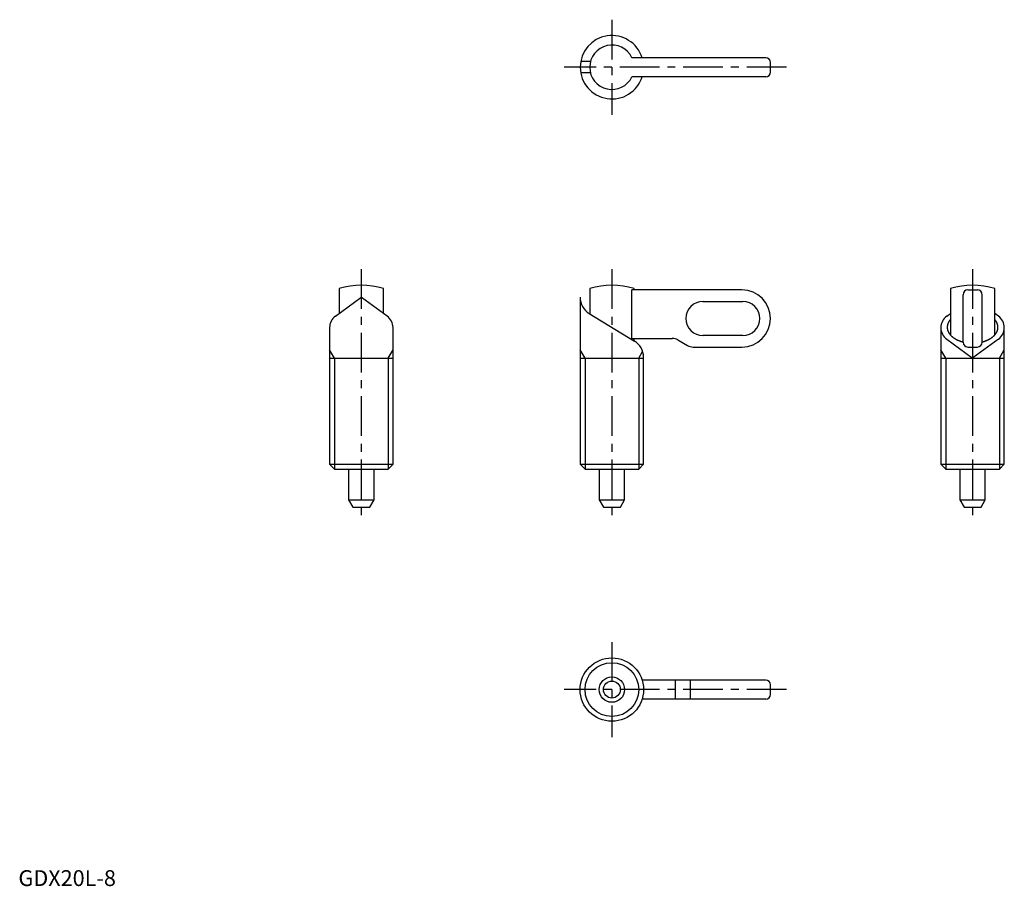
# Model space of a CAD drawing. Extents: x 0 to 311, y 0 to 273.
import ezdxf

# ---------------------------------------------------------------- set-up
doc = ezdxf.new("R2010")
doc.units = 0
doc.header["$LTSCALE"] = 10
doc.linetypes.add('CENTER', pattern=[2, 1.25, -0.25, 0.25, -0.25])
doc.layers.get('0').update_dxf_attribs({"linetype": 'CONTINUOUS'})
doc.layers.add('1', color=1, linetype='CENTER')
doc.layers.add('3', color=3, linetype='CONTINUOUS')
doc.styles.add('STANDARD1', font='txt')

msp = doc.modelspace()

# ---------------------------------------------------------------- linework, layer by layer
for p, q in [((235.58, 261.13), (193.41, 261.13)), ((180.32, 259.93), (177.25, 259.93)), ((237.08, 256.63), (237.08, 259.63)), ((180.32, 256.33), (177.25, 256.33)), ((235.58, 255.13), (193.41, 255.13)), ((101.09, 188.34), (101.09, 180.52)), ((115.09, 180.52), (115.09, 188.34)), ((180.08, 188.34), (180.08, 180.44)), ((193.41, 172.63), (193.41, 187.93)), ((228.08, 187.93), (193.41, 187.93)), ((194.08, 187.93), (194.08, 188.34)), ((293.79, 188.34), (293.79, 173.81)), ((297.79, 171.43), (297.79, 186.43)), ((299.29, 187.93), (302.29, 187.93)), ((303.79, 171.43), (303.79, 186.43)), ((307.79, 173.81), (307.79, 188.34)), ((99.93, 179.67), (107.97, 185.55)), ((116.24, 179.67), (108.2, 185.55)), ((177.08, 185.64), (177.08, 132.96)), ((215.75, 184.33), (215.81, 184.33)), ((215.81, 184.33), (228.31, 184.33)), ((179.95, 180.52), (194.21, 171.81)), ((292.63, 179.67), (293.79, 180.52)), ((293.77, 180.51), (293.79, 180.51)), ((308.95, 179.67), (307.79, 180.52)), ((307.79, 180.51), (307.81, 180.51)), ((98.09, 176.04), (98.09, 132.96)), ((118.09, 132.96), (118.09, 176.04)), ((290.79, 176.16), (290.79, 132.96)), ((310.79, 132.96), (310.79, 176.16)), ((193.41, 172.63), (206.12, 172.63)), ((194.08, 171.89), (194.08, 172.63)), ((207.92, 172.15), (210.92, 170.41)), ((215.81, 173.53), (215.75, 173.53)), ((228.31, 173.53), (215.81, 173.53)), ((292.63, 172.41), (300.67, 166.53)), ((308.95, 172.41), (300.91, 166.53)), ((212.72, 169.93), (228.08, 169.93)), ((299.29, 169.93), (302.29, 169.93)), ((98.09, 166.43), (118.09, 166.43)), ((177.08, 166.43), (197.08, 166.43)), ((197.08, 132.96), (197.08, 166.69)), ((290.79, 166.43), (310.79, 166.43)), ((98.09, 132.96), (99.62, 131.43)), ((98.09, 132.96), (118.09, 132.96)), ((99.62, 131.43), (116.55, 131.43)), ((104.09, 131.43), (104.09, 121.73)), ((108.09, 131.43), (108.09, 131.43)), ((108.09, 131.43), (108.09, 131.43)), ((112.09, 121.73), (112.09, 131.43)), ((116.55, 131.43), (118.09, 132.96)), ((177.08, 132.96), (178.62, 131.43)), ((177.08, 132.96), (197.08, 132.96)), ((178.62, 131.43), (195.55, 131.43)), ((183.08, 131.43), (183.08, 121.73)), ((191.08, 121.73), (191.08, 131.43)), ((195.55, 131.43), (197.08, 132.96)), ((290.79, 132.96), (310.79, 132.96)), ((290.79, 132.96), (292.32, 131.43)), ((292.32, 131.43), (309.26, 131.43)), ((296.79, 131.43), (296.79, 121.73)), ((304.79, 121.73), (304.79, 131.43)), ((309.26, 131.43), (310.79, 132.96)), ((104.09, 121.73), (105.41, 119.43)), ((104.09, 121.73), (112.09, 121.73)), ((110.76, 119.43), (112.09, 121.73)), ((183.08, 121.73), (184.41, 119.43)), ((183.08, 121.73), (191.08, 121.73)), ((189.75, 119.43), (191.08, 121.73)), ((296.79, 121.73), (304.79, 121.73)), ((296.79, 121.73), (298.12, 119.43)), ((303.46, 119.43), (304.79, 121.73)), ((105.41, 119.43), (110.76, 119.43)), ((184.41, 119.43), (189.75, 119.43)), ((298.12, 119.43), (303.46, 119.43)), ((235.58, 64.93), (196.62, 64.93)), ((207.05, 64.93), (207.05, 58.93)), ((211.79, 64.93), (211.79, 58.93)), ((237.08, 60.43), (237.08, 63.43)), ((235.58, 58.93), (196.62, 58.93))]:
    msp.add_line(p, q)
for points in [[(293.77, 180.51), (293.78, 180.51), (293.78, 180.51), (293.79, 180.52), (293.79, 180.52)], [(307.79, 180.52), (307.79, 180.52), (307.8, 180.51), (307.8, 180.51), (307.81, 180.51)]]:
    msp.add_lwpolyline(points)
for points in [[(293.79, 178.58, 0), (293.74, 178.52, 0), (293.69, 178.47, 0), (293.64, 178.41, 0), (293.6, 178.35, 0), (293.55, 178.29, 0), (293.5, 178.23, 0), (293.46, 178.17, 0), (293.42, 178.11, 0), (293.38, 178.04, 0), (293.34, 177.98, 0), (293.3, 177.92, 0), (293.27, 177.86, 0), (293.23, 177.8, 0), (293.2, 177.74, 0), (293.17, 177.67, 0), (293.13, 177.61, 0), (293.1, 177.55, 0), (293.07, 177.48, 0), (293.05, 177.42, 0), (293.02, 177.35, 0), (293, 177.29, 0), (292.97, 177.23, 0), (292.95, 177.16, 0), (292.93, 177.1, 0), (292.91, 177.03, 0), (292.89, 176.97, 0), (292.88, 176.9, 0), (292.86, 176.84, 0), (292.85, 176.77, 0), (292.84, 176.71, 0), (292.83, 176.64, 0), (292.82, 176.57, 0), (292.81, 176.51, 0), (292.8, 176.44, 0), (292.8, 176.38, 0), (292.79, 176.31, 0), (292.79, 176.24, 0), (292.79, 176.18, 0), (292.79, 176.11, 0), (292.79, 176.05, 0), (292.8, 175.98, 0), (292.8, 175.91, 0), (292.81, 175.85, 0), (292.81, 175.78, 0), (292.82, 175.72, 0), (292.83, 175.65, 0), (292.84, 175.59, 0), (292.86, 175.52, 0), (292.87, 175.45, 0), (292.89, 175.39, 0), (292.9, 175.32, 0), (292.92, 175.26, 0), (292.94, 175.19, 0), (292.96, 175.13, 0), (292.99, 175.06, 0), (293.01, 175, 0), (293.04, 174.94, 0), (293.06, 174.87, 0), (293.09, 174.81, 0), (293.12, 174.75, 0), (293.15, 174.68, 0), (293.18, 174.62, 0), (293.21, 174.56, 0), (293.25, 174.49, 0), (293.29, 174.43, 0), (293.32, 174.37, 0), (293.36, 174.31, 0), (293.4, 174.25, 0), (293.44, 174.19, 0), (293.49, 174.13, 0), (293.53, 174.07, 0), (293.57, 174.01, 0), (293.62, 173.95, 0), (293.67, 173.89, 0), (293.72, 173.83, 0), (293.77, 173.77, 0), (293.82, 173.71, 0), (293.87, 173.66, 0), (293.92, 173.6, 0), (293.98, 173.54, 0), (294.03, 173.49, 0), (294.09, 173.43, 0), (294.15, 173.38, 0), (294.21, 173.32, 0), (294.27, 173.27, 0), (294.33, 173.21, 0), (294.39, 173.16, 0), (294.46, 173.11, 0), (294.52, 173.06, 0), (294.59, 173, 0), (294.66, 172.95, 0), (294.73, 172.9, 0), (294.8, 172.85, 0), (294.87, 172.81, 0), (294.94, 172.76, 0), (295.01, 172.71, 0), (295.08, 172.66, 0), (295.16, 172.61, 0), (295.24, 172.57, 0), (295.31, 172.52, 0), (295.39, 172.48, 0), (295.47, 172.43, 0), (295.55, 172.39, 0), (295.63, 172.35, 0), (295.71, 172.31, 0), (295.79, 172.26, 0), (295.87, 172.22, 0), (295.96, 172.18, 0), (296.04, 172.14, 0), (296.13, 172.1, 0), (296.21, 172.06, 0), (296.3, 172.03, 0), (296.39, 171.99, 0), (296.48, 171.96, 0), (296.57, 171.92, 0), (296.66, 171.89, 0), (296.75, 171.85, 0), (296.84, 171.82, 0), (296.93, 171.79, 0), (297.02, 171.75, 0), (297.12, 171.72, 0), (297.21, 171.69, 0), (297.31, 171.67, 0), (297.4, 171.64, 0), (297.5, 171.61, 0), (297.6, 171.58, 0), (297.69, 171.56, 0), (297.79, 171.53, 0)], [(303.79, 171.53, 0), (303.89, 171.56, 0), (303.99, 171.58, 0), (304.08, 171.61, 0), (304.18, 171.64, 0), (304.27, 171.67, 0), (304.37, 171.69, 0), (304.46, 171.72, 0), (304.56, 171.75, 0), (304.65, 171.79, 0), (304.74, 171.82, 0), (304.83, 171.85, 0), (304.92, 171.89, 0), (305.01, 171.92, 0), (305.1, 171.96, 0), (305.19, 171.99, 0), (305.28, 172.03, 0), (305.37, 172.06, 0), (305.45, 172.1, 0), (305.54, 172.14, 0), (305.62, 172.18, 0), (305.71, 172.22, 0), (305.79, 172.26, 0), (305.87, 172.31, 0), (305.95, 172.35, 0), (306.03, 172.39, 0), (306.11, 172.43, 0), (306.19, 172.48, 0), (306.27, 172.52, 0), (306.35, 172.57, 0), (306.42, 172.61, 0), (306.5, 172.66, 0), (306.57, 172.71, 0), (306.64, 172.76, 0), (306.71, 172.81, 0), (306.79, 172.85, 0), (306.85, 172.9, 0), (306.92, 172.95, 0), (306.99, 173, 0), (307.06, 173.06, 0), (307.12, 173.11, 0), (307.19, 173.16, 0), (307.25, 173.21, 0), (307.31, 173.27, 0), (307.37, 173.32, 0), (307.43, 173.38, 0), (307.49, 173.43, 0), (307.55, 173.49, 0), (307.6, 173.54, 0), (307.66, 173.6, 0), (307.71, 173.66, 0), (307.76, 173.71, 0), (307.81, 173.77, 0), (307.86, 173.83, 0), (307.91, 173.89, 0), (307.96, 173.95, 0), (308.01, 174.01, 0), (308.05, 174.07, 0), (308.1, 174.13, 0), (308.14, 174.19, 0), (308.18, 174.25, 0), (308.22, 174.31, 0), (308.26, 174.37, 0), (308.3, 174.43, 0), (308.33, 174.49, 0), (308.37, 174.56, 0), (308.4, 174.62, 0), (308.43, 174.68, 0), (308.46, 174.75, 0), (308.49, 174.81, 0), (308.52, 174.87, 0), (308.55, 174.94, 0), (308.57, 175, 0), (308.6, 175.06, 0), (308.62, 175.13, 0), (308.64, 175.19, 0), (308.66, 175.26, 0), (308.68, 175.32, 0), (308.69, 175.39, 0), (308.71, 175.45, 0), (308.72, 175.52, 0), (308.74, 175.59, 0), (308.75, 175.65, 0), (308.76, 175.72, 0), (308.77, 175.78, 0), (308.77, 175.85, 0), (308.78, 175.91, 0), (308.79, 175.98, 0), (308.79, 176.05, 0), (308.79, 176.11, 0), (308.79, 176.18, 0), (308.79, 176.24, 0), (308.79, 176.31, 0), (308.78, 176.38, 0), (308.78, 176.44, 0), (308.77, 176.51, 0), (308.76, 176.57, 0), (308.75, 176.64, 0), (308.74, 176.71, 0), (308.73, 176.77, 0), (308.72, 176.84, 0), (308.7, 176.9, 0), (308.69, 176.97, 0), (308.67, 177.03, 0), (308.65, 177.1, 0), (308.63, 177.16, 0), (308.61, 177.23, 0), (308.58, 177.29, 0), (308.56, 177.35, 0), (308.53, 177.42, 0), (308.51, 177.48, 0), (308.48, 177.55, 0), (308.45, 177.61, 0), (308.42, 177.67, 0), (308.38, 177.74, 0), (308.35, 177.8, 0), (308.31, 177.86, 0), (308.28, 177.92, 0), (308.24, 177.98, 0), (308.2, 178.04, 0), (308.16, 178.11, 0), (308.12, 178.17, 0), (308.07, 178.23, 0), (308.03, 178.29, 0), (307.99, 178.35, 0), (307.94, 178.41, 0), (307.89, 178.47, 0), (307.84, 178.52, 0), (307.79, 178.58, 0)]]:
    msp.add_polyline3d(points)
for radius in [10, 4, 2.67]:
    msp.add_circle((187.08, 61.93), radius)
for centre, radius, start, end in [((187.08, 258.13), 10, 17.4576, 342.5424), ((187.08, 258.13), 7, 25.3769, 334.6231), ((235.58, 259.63), 1.5, 0, 90), ((235.58, 256.63), 1.5, 270, 0), ((108.09, 166.43), 23, 72.2811, 107.7189), ((187.08, 166.43), 23, 72.2811, 107.7189), ((300.79, 166.43), 23, 72.2811, 107.7189), ((228.08, 178.93), 9, 270, 90), ((299.29, 186.43), 1.5, 90, 180), ((302.29, 186.43), 1.5, 0, 90), ((108.09, 185.39), 0.2, 53.8157, 126.1843), ((183.08, 185.64), 6, 180, 238.5731), ((215.81, 178.93), 5.4, 90, 270), ((228.31, 178.93), 5.4, 270, 90), ((102.59, 176.04), 4.5, 126.1843, 180), ((113.59, 176.04), 4.5, 0, 53.8157), ((295.29, 176.04), 4.5, 126.1843, 180), ((306.29, 176.04), 4.5, 0, 53.8157), ((295.29, 176.04), 4.5, 180, 233.8157), ((306.29, 176.04), 4.5, 306.1843, 360), ((191.08, 166.69), 6, 0, 58.5731), ((206.12, 169.03), 3.6, 60, 90), ((299.29, 171.43), 1.5, 180, 270), ((302.29, 171.43), 1.5, 270, 360), ((212.72, 173.53), 3.6, 240, 270), ((300.79, 166.69), 0.2, 233.8157, 306.1843), ((235.58, 63.43), 1.5, 0, 90), ((235.58, 60.43), 1.5, 270, 0)]:
    msp.add_arc(centre, radius, start, end)
at = {"layer": '1'}
for p, q in [((187.08, 273.13), (187.08, 243.13)), ((242.08, 258.13), (172.08, 258.13)), ((108.09, 194.43), (108.09, 114.43)), ((187.08, 194.43), (187.08, 114.43)), ((300.79, 194.43), (300.79, 114.43)), ((187.08, 76.93), (187.08, 46.93)), ((242.08, 61.93), (172.08, 61.93))]:
    msp.add_line(p, q, dxfattribs=at)
at = {"layer": '3'}
for p, q in [((99.62, 166.43), (98.09, 169.09)), ((116.55, 166.43), (118.09, 169.09)), ((178.62, 166.43), (177.08, 169.09)), ((195.55, 166.43), (196.78, 168.57)), ((292.32, 166.43), (290.79, 169.09)), ((309.26, 166.43), (310.79, 169.09)), ((99.62, 166.43), (99.62, 131.43)), ((116.55, 166.43), (116.55, 131.43)), ((178.62, 166.43), (178.62, 131.43)), ((195.55, 166.43), (195.55, 131.43)), ((292.32, 166.43), (292.32, 131.43)), ((309.26, 166.43), (309.26, 131.43))]:
    msp.add_line(p, q, dxfattribs=at)
msp.add_circle((187.08, 61.93), 8.47, dxfattribs=at)

# ---------------------------------------------------------------- texts
at = {"color": 3, "style": 'STANDARD1'}
msp.add_text('GDX20L-8', height=5, dxfattribs=at).set_placement((0, 0))

doc.saveas('drawing.dxf')
